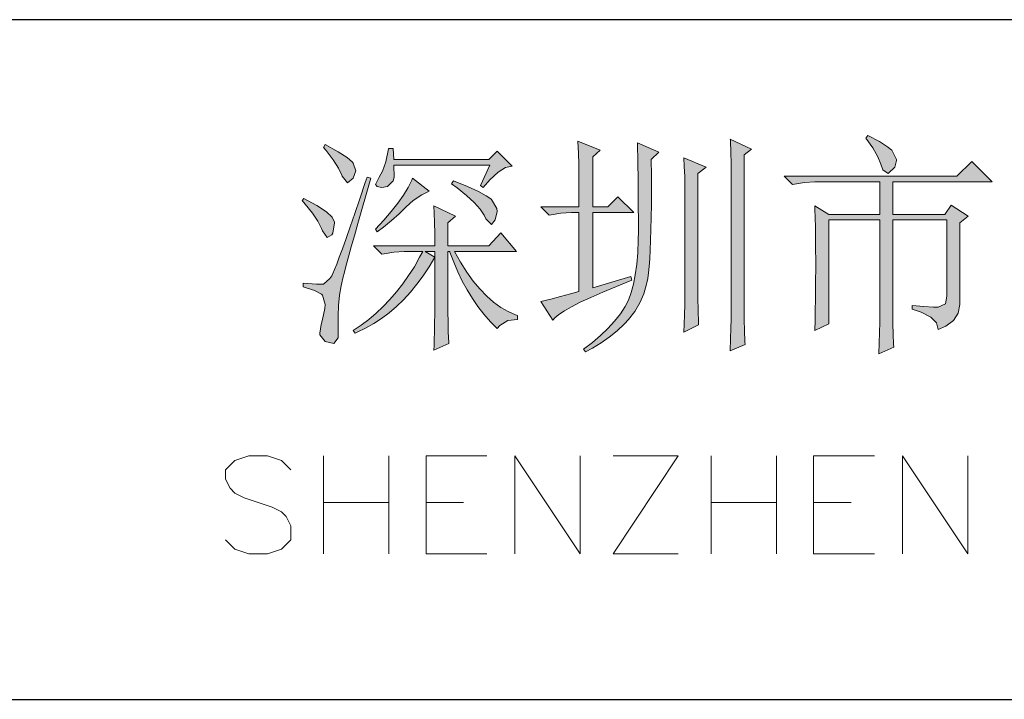
# Model space of a CAD drawing. Units: millimetres. Extents: x 287 to 553, y -785 to -712.
# Drawn here: x 372 to 377, y -775 to -772 of the extents above; entities that cross this region are included whole.
import ezdxf
from ezdxf.enums import TextEntityAlignment as Align

# ---------------------------------------------------------------- set-up
doc = ezdxf.new("R2010")
doc.units = ezdxf.units.MM
doc.header["$LTSCALE"] = 0.3
for name, color, linetype in [('Metal1', 131, 'CONTINUOUS'), ('图框LOGO', 2, 'CONTINUOUS'), ('标准图框', 210, 'CONTINUOUS')]:
    doc.layers.add(name, color=color, linetype=linetype)
doc.layers.add('签名', color=3, linetype='CONTINUOUS', plot=False)
doc.styles.add('ROMANS', font='romans.shx', dxfattribs={"oblique": 10, "bigfont": 'chineset.shx'})

# ---------------------------------------------------------------- blocks, each defined once
blk = doc.blocks.new('NEW_LOGO')
at = {"layer": '图框LOGO'}
h = blk.add_hatch(color=256, dxfattribs=at)
h.dxf.hatch_style = 1
h.paths.add_polyline_path([(-12.112, 2.092), (-10.842, 2.092), (-11.103, 2.353), (-11.294, 2.163), (-13.5, 2.163), (-13.393, 2.056), (-13.367, 2.063), (-13.242, 2.084), (-13.109, 2.092), (-12.279, 2.092), (-12.279, 1.676), (-12.931, 1.676), (-13.109, 1.783), (-13.107, 1.742), (-13.103, 1.632), (-13.101, 1.511), (-13.098, 1.378), (-13.098, 1.235), (-13.097, 1.082), (-13.097, 0.973), (-13.098, 0.845), (-13.099, 0.715), (-13.101, 0.585), (-13.103, 0.454), (-13.106, 0.323), (-13.109, 0.192), (-12.931, 0.275), (-12.931, 1.605), (-12.279, 1.605), (-12.279, 0.477), (-12.279, 0.418), (-12.28, 0.293), (-12.282, 0.164), (-12.285, 0.03), (-12.29, -0.105), (-12.1, -0.023), (-12.102, 0.016), (-12.108, 0.146), (-12.11, 0.275), (-12.112, 0.405), (-12.112, 1.605), (-11.423, 1.605), (-11.423, 0.632), (-11.439, 0.532), (-11.531, 0.489), (-11.591, 0.49), (-11.716, 0.498), (-11.863, 0.512), (-11.863, 0.465), (-11.748, 0.426), (-11.627, 0.363), (-11.554, 0.289), (-11.531, 0.204), (-11.435, 0.245), (-11.337, 0.319), (-11.278, 0.412), (-11.258, 0.524), (-11.258, 1.569), (-11.151, 1.652), (-11.365, 1.795), (-11.447, 1.676), (-12.112, 1.676)])
h.paths.add_polyline_path([(-12.064, 2.364), (-12.065, 2.376), (-12.124, 2.496), (-12.179, 2.541), (-12.284, 2.607), (-12.432, 2.685), (-12.456, 2.649), (-12.367, 2.525), (-12.304, 2.413), (-12.267, 2.317), (-12.241, 2.243), (-12.171, 2.199), (-12.088, 2.281)])
h = blk.add_hatch(color=256, dxfattribs=at)
h.dxf.hatch_style = 1
h.paths.add_polyline_path([(-19.007, 2.329), (-19.017, 2.345), (-19.082, 2.402), (-19.197, 2.476), (-19.363, 2.567), (-19.387, 2.531), (-19.353, 2.49), (-19.263, 2.372), (-19.196, 2.267), (-19.15, 2.175), (-19.147, 2.166), (-19.078, 2.08), (-19.007, 2.139), (-18.971, 2.233)])
h.paths.add_polyline_path([(-19.273, 1.639), (-19.348, 1.71), (-19.469, 1.79), (-19.635, 1.877), (-19.659, 1.853), (-19.62, 1.807), (-19.527, 1.692), (-19.457, 1.589), (-19.41, 1.497), (-19.4, 1.466), (-19.339, 1.38), (-19.279, 1.415), (-19.266, 1.434), (-19.244, 1.569), (-19.245, 1.575)])
h.paths.add_polyline_path([(-19.119, 0.935), (-19.094, 1.026), (-19.065, 1.135), (-19.03, 1.259), (-18.991, 1.402), (-18.946, 1.561), (-18.897, 1.737), (-18.841, 1.929), (-18.782, 2.139), (-18.829, 2.151), (-18.852, 2.085), (-18.922, 1.875), (-18.987, 1.685), (-19.045, 1.516), (-19.098, 1.366), (-19.144, 1.237), (-19.184, 1.128), (-19.217, 1.038), (-19.244, 0.969), (-19.265, 0.921), (-19.279, 0.892), (-19.304, 0.857), (-19.387, 0.785), (-19.388, 0.785), (-19.477, 0.782), (-19.647, 0.797), (-19.647, 0.749), (-19.5, 0.703), (-19.41, 0.655), (-19.4, 0.643), (-19.363, 0.524), (-19.367, 0.471), (-19.398, 0.334), (-19.416, 0.27), (-19.434, 0.156), (-19.433, 0.136), (-19.363, 0.049), (-19.255, 0.025), (-19.197, 0.097), (-19.197, 0.103), (-19.197, 0.201), (-19.197, 0.369), (-19.197, 0.375), (-19.192, 0.511), (-19.18, 0.641), (-19.161, 0.761), (-19.152, 0.802), (-19.138, 0.859)])
h.paths.add_polyline_path([(-17.797, 1.201), (-17.773, 1.201), (-17.77, 1.193), (-17.722, 1.064), (-17.671, 0.941), (-17.613, 0.822), (-17.552, 0.71), (-17.484, 0.601), (-17.413, 0.496), (-17.336, 0.398), (-17.254, 0.304), (-17.168, 0.216), (-17.132, 0.257), (-17.031, 0.319), (-16.907, 0.334), (-16.907, 0.381), (-16.932, 0.391), (-17.027, 0.433), (-17.121, 0.487), (-17.213, 0.553), (-17.301, 0.632), (-17.387, 0.722), (-17.472, 0.823), (-17.556, 0.937), (-17.635, 1.063), (-17.713, 1.201), (-16.919, 1.201), (-17.12, 1.439), (-17.274, 1.272), (-17.797, 1.272), (-17.797, 1.569), (-17.701, 1.652), (-17.974, 1.783), (-17.97, 1.689), (-17.966, 1.57), (-17.963, 1.431), (-17.962, 1.272), (-18.746, 1.272), (-18.639, 1.165), (-18.612, 1.172), (-18.488, 1.194), (-18.354, 1.201), (-18.117, 1.201), (-18.157, 1.127), (-18.225, 1.007), (-18.298, 0.894), (-18.374, 0.786), (-18.453, 0.684), (-18.537, 0.588), (-18.624, 0.498), (-18.714, 0.412), (-18.808, 0.334), (-18.906, 0.259), (-19.007, 0.192), (-18.983, 0.156), (-18.955, 0.168), (-18.848, 0.22), (-18.744, 0.279), (-18.644, 0.344), (-18.547, 0.418), (-18.453, 0.498), (-18.363, 0.585), (-18.276, 0.68), (-18.192, 0.782), (-18.113, 0.891), (-18.036, 1.006), (-17.962, 1.129), (-18.088, 1.201), (-17.962, 1.201), (-17.962, 0.903), (-17.963, 0.72), (-17.963, 0.556), (-17.965, 0.41), (-17.966, 0.281), (-17.967, 0.169), (-17.97, 0.077), (-17.971, 0), (-17.974, -0.058), (-17.785, 0.025), (-17.785, 0.04), (-17.791, 0.169), (-17.795, 0.299), (-17.797, 0.429)])
h.paths.add_polyline_path([(-17.239, 1.865), (-17.246, 1.873), (-17.307, 1.914), (-17.407, 1.966), (-17.546, 2.03), (-17.725, 2.104), (-17.749, 2.068), (-17.679, 2.015), (-17.56, 1.917), (-17.462, 1.826), (-17.386, 1.741), (-17.333, 1.664), (-17.311, 1.62), (-17.239, 1.545), (-17.192, 1.605), (-17.168, 1.712), (-17.173, 1.75)])
h.paths.add_polyline_path([(-18.131, 1.925), (-18.034, 1.973), (-18.247, 2.139), (-18.259, 2.113), (-18.305, 2.019), (-18.364, 1.921), (-18.436, 1.819), (-18.519, 1.712), (-18.615, 1.601), (-18.722, 1.485), (-18.698, 1.451), (-18.619, 1.513), (-18.517, 1.598), (-18.421, 1.684), (-18.33, 1.771), (-18.239, 1.851)])
h.paths.add_polyline_path([(-17.168, 2.484), (-17.274, 2.376), (-18.485, 2.376), (-18.497, 2.519), (-18.556, 2.519), (-18.556, 2.513), (-18.591, 2.349), (-18.631, 2.228), (-18.674, 2.151), (-18.722, 2.056), (-18.698, 2.032), (-18.639, 2.02), (-18.567, 2.032), (-18.497, 2.104), (-18.484, 2.153), (-18.485, 2.305), (-17.262, 2.305), (-17.381, 2.044), (-17.345, 2.02), (-17.262, 2.116), (-17.154, 2.215), (-17.06, 2.273), (-16.977, 2.293)])
h = blk.add_hatch(color=256, dxfattribs=at)
h.dxf.hatch_style = 1
h.paths.add_polyline_path([(-15.946, 1.7), (-15.423, 1.7), (-15.624, 1.901), (-15.755, 1.771), (-15.946, 1.771), (-15.946, 2.412), (-15.85, 2.496), (-16.135, 2.613), (-16.135, 2.611), (-16.128, 2.453), (-16.124, 2.323), (-16.123, 2.222), (-16.123, 1.771), (-16.609, 1.771), (-16.503, 1.664), (-16.477, 1.671), (-16.352, 1.692), (-16.218, 1.7), (-16.123, 1.7), (-16.123, 0.69), (-16.232, 0.659), (-16.356, 0.624), (-16.482, 0.592), (-16.609, 0.56), (-16.455, 0.322), (-16.429, 0.353), (-16.38, 0.396), (-16.308, 0.444), (-16.217, 0.495), (-16.105, 0.552), (-15.972, 0.614), (-15.817, 0.682), (-15.643, 0.755), (-15.447, 0.833), (-15.459, 0.88), (-15.946, 0.737)])
h.paths.add_polyline_path([(-15.202, 1.483), (-15.199, 1.634), (-15.196, 1.799), (-15.196, 1.978), (-15.196, 2.171), (-15.198, 2.376), (-15.102, 2.472), (-15.375, 2.591), (-15.374, 2.518), (-15.371, 2.407), (-15.37, 2.29), (-15.367, 2.167), (-15.366, 2.039), (-15.365, 1.904), (-15.365, 1.762), (-15.363, 1.615), (-15.363, 1.462), (-15.365, 1.348), (-15.371, 1.186), (-15.383, 1.039), (-15.402, 0.904), (-15.425, 0.784), (-15.455, 0.675), (-15.489, 0.581), (-15.53, 0.5), (-15.592, 0.405), (-15.666, 0.31), (-15.751, 0.217), (-15.845, 0.127), (-15.95, 0.04), (-16.064, -0.046), (-16.04, -0.082), (-15.951, -0.034), (-15.84, 0.033), (-15.734, 0.107), (-15.635, 0.188), (-15.542, 0.275), (-15.488, 0.334), (-15.41, 0.434), (-15.345, 0.544), (-15.294, 0.661), (-15.257, 0.785), (-15.253, 0.8), (-15.243, 0.857), (-15.233, 0.927), (-15.224, 1.01), (-15.218, 1.108), (-15.211, 1.219), (-15.206, 1.344)])
h.paths.add_polyline_path([(-14.605, 2.199), (-14.497, 2.281), (-14.782, 2.4), (-14.777, 2.289), (-14.771, 2.159), (-14.77, 2.032), (-14.77, 0.785), (-14.77, 0.669), (-14.771, 0.524), (-14.774, 0.393), (-14.778, 0.274), (-14.782, 0.168), (-14.593, 0.263), (-14.593, 0.283), (-14.598, 0.457), (-14.602, 0.6), (-14.603, 0.714), (-14.605, 0.797)])
h.paths.add_polyline_path([(-14.01, 2.436), (-13.916, 2.507), (-14.189, 2.637), (-14.188, 2.619), (-14.182, 2.461), (-14.178, 2.333), (-14.177, 2.233), (-14.177, 0.405), (-14.177, 0.338), (-14.18, 0.22), (-14.184, 0.083), (-14.189, -0.07), (-13.998, 0.013), (-14.001, 0.045), (-14.006, 0.195), (-14.01, 0.322), (-14.01, 0.429)])
at = {"layer": '图框LOGO', "color": 2, "lineweight": 0}
for p, q in [((-12.432, 2.685), (-12.456, 2.649)), ((-12.456, 2.649), (-12.367, 2.525)), ((-12.284, 2.607), (-12.432, 2.685)), ((-19.363, 2.567), (-19.387, 2.531)), ((-19.387, 2.531), (-19.353, 2.49)), ((-19.197, 2.476), (-19.363, 2.567)), ((-18.497, 2.519), (-18.556, 2.519)), ((-18.556, 2.519), (-18.556, 2.513)), ((-18.485, 2.376), (-18.497, 2.519)), ((-16.135, 2.613), (-16.135, 2.611)), ((-15.85, 2.496), (-16.135, 2.613)), ((-16.135, 2.611), (-16.128, 2.453)), ((-15.375, 2.591), (-15.374, 2.518)), ((-15.102, 2.472), (-15.375, 2.591)), ((-15.374, 2.518), (-15.371, 2.407)), ((-14.189, 2.637), (-14.188, 2.619)), ((-13.916, 2.507), (-14.189, 2.637)), ((-14.188, 2.619), (-14.182, 2.461)), ((-12.367, 2.525), (-12.304, 2.413)), ((-12.179, 2.541), (-12.284, 2.607)), ((-12.124, 2.496), (-12.179, 2.541)), ((-19.353, 2.49), (-19.263, 2.372)), ((-19.082, 2.402), (-19.197, 2.476)), ((-19.017, 2.345), (-19.082, 2.402)), ((-18.556, 2.513), (-18.591, 2.349)), ((-17.168, 2.484), (-17.274, 2.376)), ((-16.977, 2.293), (-17.168, 2.484)), ((-16.128, 2.453), (-16.124, 2.323)), ((-15.946, 2.412), (-15.85, 2.496)), ((-15.946, 1.771), (-15.946, 2.412)), ((-15.371, 2.407), (-15.37, 2.29)), ((-15.198, 2.376), (-15.102, 2.472)), ((-14.782, 2.4), (-14.777, 2.289)), ((-14.497, 2.281), (-14.782, 2.4)), ((-14.182, 2.461), (-14.178, 2.333)), ((-14.01, 2.436), (-13.916, 2.507)), ((-14.01, 0.429), (-14.01, 2.436)), ((-12.304, 2.413), (-12.267, 2.317)), ((-12.065, 2.376), (-12.124, 2.496)), ((-19.263, 2.372), (-19.196, 2.267)), ((-19.196, 2.267), (-19.15, 2.175)), ((-19.007, 2.329), (-19.017, 2.345)), ((-18.971, 2.233), (-19.007, 2.329)), ((-18.591, 2.349), (-18.631, 2.228)), ((-17.274, 2.376), (-18.485, 2.376)), ((-18.484, 2.153), (-18.485, 2.305)), ((-18.485, 2.305), (-17.262, 2.305)), ((-17.262, 2.305), (-17.381, 2.044)), ((-17.154, 2.215), (-17.06, 2.273)), ((-17.06, 2.273), (-16.977, 2.293)), ((-16.124, 2.323), (-16.123, 2.222)), ((-15.37, 2.29), (-15.367, 2.167)), ((-15.196, 2.171), (-15.198, 2.376)), ((-14.777, 2.289), (-14.771, 2.159)), ((-14.605, 2.199), (-14.497, 2.281)), ((-14.178, 2.333), (-14.177, 2.233)), ((-12.267, 2.317), (-12.241, 2.243)), ((-12.171, 2.199), (-12.088, 2.281)), ((-12.088, 2.281), (-12.064, 2.364)), ((-12.064, 2.364), (-12.065, 2.376)), ((-11.103, 2.353), (-11.294, 2.163)), ((-10.842, 2.092), (-11.103, 2.353)), ((-19.15, 2.175), (-19.147, 2.166)), ((-19.147, 2.166), (-19.078, 2.08)), ((-19.078, 2.08), (-19.007, 2.139)), ((-19.007, 2.139), (-18.971, 2.233)), ((-18.829, 2.151), (-18.852, 2.085)), ((-18.841, 1.929), (-18.782, 2.139)), ((-18.782, 2.139), (-18.829, 2.151)), ((-18.674, 2.151), (-18.722, 2.056)), ((-18.631, 2.228), (-18.674, 2.151)), ((-18.497, 2.104), (-18.484, 2.153)), ((-18.247, 2.139), (-18.259, 2.113)), ((-18.034, 1.973), (-18.247, 2.139)), ((-17.262, 2.116), (-17.154, 2.215)), ((-16.123, 2.222), (-16.123, 1.771)), ((-15.367, 2.167), (-15.366, 2.039)), ((-15.196, 1.978), (-15.196, 2.171)), ((-14.771, 2.159), (-14.77, 2.032)), ((-14.605, 0.797), (-14.605, 2.199)), ((-14.177, 2.233), (-14.177, 0.405)), ((-11.294, 2.163), (-13.5, 2.163)), ((-13.5, 2.163), (-13.393, 2.056)), ((-12.241, 2.243), (-12.171, 2.199)), ((-18.852, 2.085), (-18.922, 1.875)), ((-18.722, 2.056), (-18.698, 2.032)), ((-18.698, 2.032), (-18.639, 2.02)), ((-18.639, 2.02), (-18.567, 2.032)), ((-18.567, 2.032), (-18.497, 2.104)), ((-18.305, 2.019), (-18.364, 1.921)), ((-18.259, 2.113), (-18.305, 2.019)), ((-17.725, 2.104), (-17.749, 2.068)), ((-17.749, 2.068), (-17.679, 2.015)), ((-17.546, 2.03), (-17.725, 2.104)), ((-17.679, 2.015), (-17.56, 1.917)), ((-17.407, 1.966), (-17.546, 2.03)), ((-17.381, 2.044), (-17.345, 2.02)), ((-17.345, 2.02), (-17.262, 2.116)), ((-15.366, 2.039), (-15.365, 1.904)), ((-14.77, 2.032), (-14.77, 0.785)), ((-13.393, 2.056), (-13.367, 2.063)), ((-13.367, 2.063), (-13.242, 2.084)), ((-13.242, 2.084), (-13.109, 2.092)), ((-13.109, 2.092), (-12.279, 2.092)), ((-12.279, 2.092), (-12.279, 1.676)), ((-12.112, 2.092), (-10.842, 2.092)), ((-12.112, 1.676), (-12.112, 2.092)), ((-18.897, 1.737), (-18.841, 1.929)), ((-18.364, 1.921), (-18.436, 1.819)), ((-18.239, 1.851), (-18.131, 1.925)), ((-18.131, 1.925), (-18.034, 1.973)), ((-17.56, 1.917), (-17.462, 1.826)), ((-17.307, 1.914), (-17.407, 1.966)), ((-17.246, 1.873), (-17.307, 1.914)), ((-15.624, 1.901), (-15.755, 1.771)), ((-15.423, 1.7), (-15.624, 1.901)), ((-15.365, 1.904), (-15.365, 1.762)), ((-15.196, 1.799), (-15.196, 1.978)), ((-19.635, 1.877), (-19.659, 1.853)), ((-19.659, 1.853), (-19.62, 1.807)), ((-19.469, 1.79), (-19.635, 1.877)), ((-19.62, 1.807), (-19.527, 1.692)), ((-19.348, 1.71), (-19.469, 1.79)), ((-18.922, 1.875), (-18.987, 1.685)), ((-18.436, 1.819), (-18.519, 1.712)), ((-18.421, 1.684), (-18.33, 1.771)), ((-18.33, 1.771), (-18.239, 1.851)), ((-17.974, 1.783), (-17.97, 1.689)), ((-17.701, 1.652), (-17.974, 1.783)), ((-17.462, 1.826), (-17.386, 1.741)), ((-17.239, 1.865), (-17.246, 1.873)), ((-17.173, 1.75), (-17.239, 1.865)), ((-16.123, 1.771), (-16.609, 1.771)), ((-16.609, 1.771), (-16.503, 1.664)), ((-15.755, 1.771), (-15.946, 1.771)), ((-15.365, 1.762), (-15.363, 1.615)), ((-15.199, 1.634), (-15.196, 1.799)), ((-13.109, 1.783), (-13.107, 1.742)), ((-12.931, 1.676), (-13.109, 1.783)), ((-11.365, 1.795), (-11.447, 1.676)), ((-11.151, 1.652), (-11.365, 1.795)), ((-19.527, 1.692), (-19.457, 1.589)), ((-19.273, 1.639), (-19.348, 1.71)), ((-19.245, 1.575), (-19.273, 1.639)), ((-18.987, 1.685), (-19.045, 1.516)), ((-18.946, 1.561), (-18.897, 1.737)), ((-18.519, 1.712), (-18.615, 1.601)), ((-18.517, 1.598), (-18.421, 1.684)), ((-17.97, 1.689), (-17.966, 1.57)), ((-17.797, 1.569), (-17.701, 1.652)), ((-17.386, 1.741), (-17.333, 1.664)), ((-17.333, 1.664), (-17.311, 1.62)), ((-17.192, 1.605), (-17.168, 1.712)), ((-17.168, 1.712), (-17.173, 1.75)), ((-16.503, 1.664), (-16.477, 1.671)), ((-16.477, 1.671), (-16.352, 1.692)), ((-16.352, 1.692), (-16.218, 1.7)), ((-16.218, 1.7), (-16.123, 1.7)), ((-16.123, 1.7), (-16.123, 0.69)), ((-15.946, 1.7), (-15.423, 1.7)), ((-15.946, 0.737), (-15.946, 1.7)), ((-13.107, 1.742), (-13.103, 1.632)), ((-12.279, 1.676), (-12.931, 1.676)), ((-12.931, 1.676), (-12.279, 1.676)), ((-12.279, 1.676), (-12.931, 1.676)), ((-11.447, 1.676), (-12.112, 1.676)), ((-11.258, 1.569), (-11.151, 1.652)), ((-19.457, 1.589), (-19.41, 1.497)), ((-19.266, 1.434), (-19.244, 1.569)), ((-19.244, 1.569), (-19.245, 1.575)), ((-19.045, 1.516), (-19.098, 1.366)), ((-18.991, 1.402), (-18.946, 1.561)), ((-18.615, 1.601), (-18.722, 1.485)), ((-18.698, 1.451), (-18.619, 1.513)), ((-18.619, 1.513), (-18.517, 1.598)), ((-17.966, 1.57), (-17.963, 1.431)), ((-17.797, 1.272), (-17.797, 1.569)), ((-17.311, 1.62), (-17.239, 1.545)), ((-17.239, 1.545), (-17.192, 1.605)), ((-15.363, 1.615), (-15.363, 1.462)), ((-15.202, 1.483), (-15.199, 1.634)), ((-13.103, 1.632), (-13.101, 1.511)), ((-13.101, 1.511), (-13.098, 1.378)), ((-12.931, 0.275), (-12.931, 1.605)), ((-12.931, 1.605), (-12.279, 1.605)), ((-12.279, 1.605), (-12.279, 0.477)), ((-12.112, 1.605), (-11.423, 1.605)), ((-12.112, 0.405), (-12.112, 1.605)), ((-12.112, 1.605), (-11.423, 1.605)), ((-11.423, 1.605), (-12.112, 1.605)), ((-11.423, 1.605), (-11.423, 0.632)), ((-11.258, 0.524), (-11.258, 1.569)), ((-19.41, 1.497), (-19.4, 1.466)), ((-19.4, 1.466), (-19.339, 1.38)), ((-19.339, 1.38), (-19.279, 1.415)), ((-19.279, 1.415), (-19.266, 1.434)), ((-19.03, 1.259), (-18.991, 1.402)), ((-18.722, 1.485), (-18.698, 1.451)), ((-17.963, 1.431), (-17.962, 1.272)), ((-17.12, 1.439), (-17.274, 1.272)), ((-16.919, 1.201), (-17.12, 1.439)), ((-15.363, 1.462), (-15.365, 1.348)), ((-15.206, 1.344), (-15.202, 1.483)), ((-19.098, 1.366), (-19.144, 1.237)), ((-19.065, 1.135), (-19.03, 1.259)), ((-17.962, 1.272), (-18.746, 1.272)), ((-18.746, 1.272), (-18.639, 1.165)), ((-17.274, 1.272), (-17.797, 1.272)), ((-15.365, 1.348), (-15.371, 1.186)), ((-15.211, 1.219), (-15.206, 1.344)), ((-13.098, 1.378), (-13.098, 1.235)), ((-19.144, 1.237), (-19.184, 1.128)), ((-19.094, 1.026), (-19.065, 1.135)), ((-18.639, 1.165), (-18.612, 1.172)), ((-18.612, 1.172), (-18.488, 1.194)), ((-18.488, 1.194), (-18.354, 1.201)), ((-18.354, 1.201), (-18.117, 1.201)), ((-18.117, 1.201), (-18.157, 1.127)), ((-17.962, 1.201), (-18.088, 1.201)), ((-17.962, 1.129), (-18.088, 1.201)), ((-17.962, 1.201), (-17.962, 0.903)), ((-17.797, 1.201), (-17.773, 1.201)), ((-17.797, 0.429), (-17.797, 1.201)), ((-17.773, 1.201), (-17.77, 1.193)), ((-17.77, 1.193), (-17.722, 1.064)), ((-17.713, 1.201), (-16.919, 1.201)), ((-17.635, 1.063), (-17.713, 1.201)), ((-15.371, 1.186), (-15.383, 1.039)), ((-15.218, 1.108), (-15.211, 1.219)), ((-13.098, 1.235), (-13.097, 1.082)), ((-19.217, 1.038), (-19.244, 0.969)), ((-19.184, 1.128), (-19.217, 1.038)), ((-19.119, 0.935), (-19.094, 1.026)), ((-18.225, 1.007), (-18.298, 0.894)), ((-18.157, 1.127), (-18.225, 1.007)), ((-18.036, 1.006), (-17.962, 1.129)), ((-17.962, 1.129), (-17.962, 1.101)), ((-17.722, 1.064), (-17.671, 0.941)), ((-17.556, 0.937), (-17.635, 1.063)), ((-15.383, 1.039), (-15.402, 0.904)), ((-15.233, 0.927), (-15.224, 1.01)), ((-15.224, 1.01), (-15.218, 1.108)), ((-13.097, 1.082), (-13.097, 0.973)), ((-19.279, 0.892), (-19.304, 0.857)), ((-19.265, 0.921), (-19.279, 0.892)), ((-19.244, 0.969), (-19.265, 0.921)), ((-19.138, 0.859), (-19.119, 0.935)), ((-18.298, 0.894), (-18.374, 0.786)), ((-18.192, 0.782), (-18.113, 0.891)), ((-18.113, 0.891), (-18.036, 1.006)), ((-17.962, 0.903), (-17.963, 0.72)), ((-17.671, 0.941), (-17.613, 0.822)), ((-17.472, 0.823), (-17.556, 0.937)), ((-15.402, 0.904), (-15.425, 0.784)), ((-15.243, 0.857), (-15.233, 0.927)), ((-13.097, 0.973), (-13.098, 0.845)), ((-19.647, 0.797), (-19.647, 0.749)), ((-19.477, 0.782), (-19.647, 0.797)), ((-19.388, 0.785), (-19.477, 0.782)), ((-19.387, 0.785), (-19.388, 0.785)), ((-19.304, 0.857), (-19.387, 0.785)), ((-19.18, 0.641), (-19.161, 0.761)), ((-19.161, 0.761), (-19.152, 0.802)), ((-19.152, 0.802), (-19.138, 0.859)), ((-18.374, 0.786), (-18.453, 0.684)), ((-18.276, 0.68), (-18.192, 0.782)), ((-17.613, 0.822), (-17.552, 0.71)), ((-17.387, 0.722), (-17.472, 0.823)), ((-15.459, 0.88), (-15.946, 0.737)), ((-15.643, 0.755), (-15.447, 0.833)), ((-15.447, 0.833), (-15.459, 0.88)), ((-15.425, 0.784), (-15.455, 0.675)), ((-15.294, 0.661), (-15.257, 0.785)), ((-15.257, 0.785), (-15.253, 0.8)), ((-15.253, 0.8), (-15.243, 0.857)), ((-14.77, 0.785), (-14.77, 0.669)), ((-14.603, 0.714), (-14.605, 0.797)), ((-13.098, 0.845), (-13.099, 0.715)), ((-19.647, 0.749), (-19.5, 0.703)), ((-19.5, 0.703), (-19.41, 0.655)), ((-19.41, 0.655), (-19.4, 0.643)), ((-19.4, 0.643), (-19.363, 0.524)), ((-19.192, 0.511), (-19.18, 0.641)), ((-18.453, 0.684), (-18.537, 0.588)), ((-18.363, 0.585), (-18.276, 0.68)), ((-17.963, 0.72), (-17.963, 0.556)), ((-17.552, 0.71), (-17.484, 0.601)), ((-17.301, 0.632), (-17.387, 0.722)), ((-17.213, 0.553), (-17.301, 0.632)), ((-16.232, 0.659), (-16.356, 0.624)), ((-16.123, 0.69), (-16.232, 0.659)), ((-15.972, 0.614), (-15.817, 0.682)), ((-15.817, 0.682), (-15.643, 0.755)), ((-15.455, 0.675), (-15.489, 0.581)), ((-15.345, 0.544), (-15.294, 0.661)), ((-14.77, 0.669), (-14.771, 0.524)), ((-14.602, 0.6), (-14.603, 0.714)), ((-13.099, 0.715), (-13.101, 0.585)), ((-11.423, 0.632), (-11.439, 0.532)), ((-19.363, 0.524), (-19.367, 0.471)), ((-19.197, 0.375), (-19.192, 0.511)), ((-18.537, 0.588), (-18.624, 0.498)), ((-18.453, 0.498), (-18.363, 0.585)), ((-17.963, 0.556), (-17.965, 0.41)), ((-17.484, 0.601), (-17.413, 0.496)), ((-17.121, 0.487), (-17.213, 0.553)), ((-16.482, 0.592), (-16.609, 0.56)), ((-16.609, 0.56), (-16.455, 0.322)), ((-16.356, 0.624), (-16.482, 0.592)), ((-16.217, 0.495), (-16.105, 0.552)), ((-16.105, 0.552), (-15.972, 0.614)), ((-15.489, 0.581), (-15.53, 0.5)), ((-15.41, 0.434), (-15.345, 0.544)), ((-14.771, 0.524), (-14.774, 0.393)), ((-14.598, 0.457), (-14.602, 0.6)), ((-13.101, 0.585), (-13.103, 0.454)), ((-11.863, 0.512), (-11.863, 0.465)), ((-11.716, 0.498), (-11.863, 0.512)), ((-11.439, 0.532), (-11.531, 0.489)), ((-11.278, 0.412), (-11.258, 0.524)), ((-19.367, 0.471), (-19.398, 0.334)), ((-18.714, 0.412), (-18.808, 0.334)), ((-18.624, 0.498), (-18.714, 0.412)), ((-18.644, 0.344), (-18.547, 0.418)), ((-18.547, 0.418), (-18.453, 0.498)), ((-17.965, 0.41), (-17.966, 0.281)), ((-17.795, 0.299), (-17.797, 0.429)), ((-17.413, 0.496), (-17.336, 0.398)), ((-17.336, 0.398), (-17.254, 0.304)), ((-17.027, 0.433), (-17.121, 0.487)), ((-16.932, 0.391), (-17.027, 0.433)), ((-16.907, 0.381), (-16.932, 0.391)), ((-16.907, 0.334), (-16.907, 0.381)), ((-16.429, 0.353), (-16.38, 0.396)), ((-16.38, 0.396), (-16.308, 0.444)), ((-16.308, 0.444), (-16.217, 0.495)), ((-15.592, 0.405), (-15.666, 0.31)), ((-15.53, 0.5), (-15.592, 0.405)), ((-15.488, 0.334), (-15.41, 0.434)), ((-14.774, 0.393), (-14.778, 0.274)), ((-14.593, 0.283), (-14.598, 0.457)), ((-14.177, 0.405), (-14.177, 0.338)), ((-14.01, 0.322), (-14.01, 0.429)), ((-13.103, 0.454), (-13.106, 0.323)), ((-12.279, 0.418), (-12.28, 0.293)), ((-12.279, 0.477), (-12.279, 0.418)), ((-12.11, 0.275), (-12.112, 0.405)), ((-11.863, 0.465), (-11.748, 0.426)), ((-11.748, 0.426), (-11.627, 0.363)), ((-11.591, 0.49), (-11.716, 0.498)), ((-11.531, 0.489), (-11.591, 0.49)), ((-11.337, 0.319), (-11.278, 0.412)), ((-19.416, 0.27), (-19.434, 0.156)), ((-19.398, 0.334), (-19.416, 0.27)), ((-19.197, 0.369), (-19.197, 0.375)), ((-19.197, 0.201), (-19.197, 0.369)), ((-18.906, 0.259), (-19.007, 0.192)), ((-18.808, 0.334), (-18.906, 0.259)), ((-18.848, 0.22), (-18.744, 0.279)), ((-18.744, 0.279), (-18.644, 0.344)), ((-17.966, 0.281), (-17.967, 0.169)), ((-17.791, 0.169), (-17.795, 0.299)), ((-17.254, 0.304), (-17.168, 0.216)), ((-17.168, 0.216), (-17.132, 0.257)), ((-17.132, 0.257), (-17.031, 0.319)), ((-17.031, 0.319), (-16.907, 0.334)), ((-16.455, 0.322), (-16.429, 0.353)), ((-15.666, 0.31), (-15.751, 0.217)), ((-15.635, 0.188), (-15.542, 0.275)), ((-15.542, 0.275), (-15.488, 0.334)), ((-14.778, 0.274), (-14.782, 0.168)), ((-14.782, 0.168), (-14.593, 0.263)), ((-14.593, 0.263), (-14.593, 0.283)), ((-14.177, 0.338), (-14.18, 0.22)), ((-14.006, 0.195), (-14.01, 0.322)), ((-13.106, 0.323), (-13.109, 0.192)), ((-13.109, 0.192), (-12.931, 0.275)), ((-12.28, 0.293), (-12.282, 0.164)), ((-12.108, 0.146), (-12.11, 0.275)), ((-11.627, 0.363), (-11.554, 0.289)), ((-11.554, 0.289), (-11.531, 0.204)), ((-11.435, 0.245), (-11.337, 0.319)), ((-19.434, 0.156), (-19.433, 0.136)), ((-19.433, 0.136), (-19.363, 0.049)), ((-19.197, 0.103), (-19.197, 0.201)), ((-19.007, 0.192), (-18.983, 0.156)), ((-18.983, 0.156), (-18.955, 0.168)), ((-18.955, 0.168), (-18.848, 0.22)), ((-17.967, 0.169), (-17.97, 0.077)), ((-17.785, 0.04), (-17.791, 0.169)), ((-15.845, 0.127), (-15.95, 0.04)), ((-15.751, 0.217), (-15.845, 0.127)), ((-15.734, 0.107), (-15.635, 0.188)), ((-14.18, 0.22), (-14.184, 0.083)), ((-14.001, 0.045), (-14.006, 0.195)), ((-12.282, 0.164), (-12.285, 0.03)), ((-12.102, 0.016), (-12.108, 0.146)), ((-11.531, 0.204), (-11.435, 0.245)), ((-19.363, 0.049), (-19.255, 0.025)), ((-19.255, 0.025), (-19.197, 0.097)), ((-19.197, 0.097), (-19.197, 0.103)), ((-17.974, -0.058), (-17.785, 0.025)), ((-17.971, 0), (-17.974, -0.058)), ((-17.97, 0.077), (-17.971, 0)), ((-17.785, 0.025), (-17.785, 0.04)), ((-15.95, 0.04), (-16.064, -0.046)), ((-15.951, -0.034), (-15.84, 0.033)), ((-15.84, 0.033), (-15.734, 0.107)), ((-14.184, 0.083), (-14.189, -0.07)), ((-14.189, -0.07), (-13.998, 0.013)), ((-13.998, 0.013), (-14.001, 0.045)), ((-12.285, 0.03), (-12.29, -0.105)), ((-12.1, -0.023), (-12.102, 0.016)), ((-16.064, -0.046), (-16.04, -0.082)), ((-16.04, -0.082), (-15.951, -0.034)), ((-12.29, -0.105), (-12.1, -0.023))]:
    blk.add_line(p, q, dxfattribs=at)
for points in [[(-19.803, -1.588), (-19.922, -1.469), (-20.101, -1.409), (-20.339, -1.409), (-20.518, -1.469), (-20.637, -1.588), (-20.637, -1.707), (-20.578, -1.826), (-20.518, -1.886), (-20.399, -1.947), (-20.042, -2.066), (-19.922, -2.126), (-19.863, -2.185), (-19.803, -2.304), (-19.803, -2.483), (-19.922, -2.602), (-20.101, -2.662), (-20.339, -2.662), (-20.518, -2.602), (-20.637, -2.483)], [(-19.386, -1.409), (-19.386, -2.662)], [(-18.55, -1.409), (-18.55, -2.662)], [(-18.074, -1.409), (-18.074, -2.662)], [(-18.074, -1.409), (-17.298, -1.409)], [(-16.94, -1.409), (-16.94, -2.662)], [(-16.94, -1.409), (-16.106, -2.662), (-16.106, -1.409)], [(-14.853, -1.409), (-15.687, -2.662)], [(-15.687, -1.409), (-14.853, -1.409)], [(-14.435, -1.409), (-14.435, -2.662)], [(-13.6, -1.409), (-13.6, -2.662)], [(-13.124, -1.409), (-13.124, -2.662)], [(-13.124, -1.409), (-12.348, -1.409)], [(-11.99, -1.409), (-11.99, -2.662)], [(-11.99, -1.409), (-11.154, -2.662), (-11.154, -1.409)], [(-19.386, -2.007), (-18.55, -2.007)], [(-18.074, -2.007), (-17.597, -2.007)], [(-14.435, -2.007), (-13.6, -2.007)], [(-13.124, -2.007), (-12.646, -2.007)], [(-18.074, -2.662), (-17.298, -2.662)], [(-15.687, -2.662), (-14.853, -2.662)], [(-13.124, -2.662), (-12.348, -2.662)]]:
    blk.add_lwpolyline(points, dxfattribs=at)
blk = doc.blocks.new('客户图-升华-A')
at = {"layer": '标准图框'}
for p, q in [((-3.912, 36.921), (-131.378, 36.921)), ((-131.378, 28.234), (-3.927, 28.234))]:
    blk.add_line(p, q, dxfattribs=at)
at = {"layer": '图框LOGO'}
blk.add_blockref('NEW_LOGO', (-31.398, 32.757), dxfattribs=at)
at = {"layer": '标准图框', "color": 3, "style": 'ROMANS', "oblique": 10}
for tag, height, p in [('DRAW_NAME_1', 2, (-25.583, 24.299)), ('DRAW_NAME', 2, (-25.583, 22.105)), ('DRAW_NAME_2', 2, (-25.583, 20.405)), ('DRAW', 2, (-73.341, 15.588)), ('DRAW_NO.', 2, (-21.391, 12.819)), ('SHEET', 1.822, (-22.451, 4.989)), ('REV', 1.822, (-10.694, 4.971)), ('SCALE', 1.822, (-34.666, 4.915))]:
    blk.add_attdef(tag, text='', height=height, dxfattribs=at).set_placement(p, align=Align.CENTER)
at = {"layer": '标准图框', "color": 3, "style": 'ROMANS', "oblique": 10, "width": 0.8}
blk.add_attdef('PART_NO.', text='', height=2, dxfattribs=at).set_placement((-74.714, 21.559), align=Align.MIDDLE_CENTER)
at = {"layer": '签名', "color": 3, "style": 'ROMANS', "oblique": 10}
for tag, p in [('MATERILA', (-103.674, 10.023)), ('FINISH', (-103.699, 5.426))]:
    blk.add_attdef(tag, text='', height=2, dxfattribs=at).set_placement(p, align=Align.CENTER)

msp = doc.modelspace()

# ---------------------------------------------------------------- block references
at = {"layer": 'Metal1', "xscale": 0.35, "yscale": 0.35, "zscale": 0.35}
msp.add_blockref('客户图-升华-A', (391.3052, -785.1602), dxfattribs=at)

doc.saveas('drawing.dxf')
